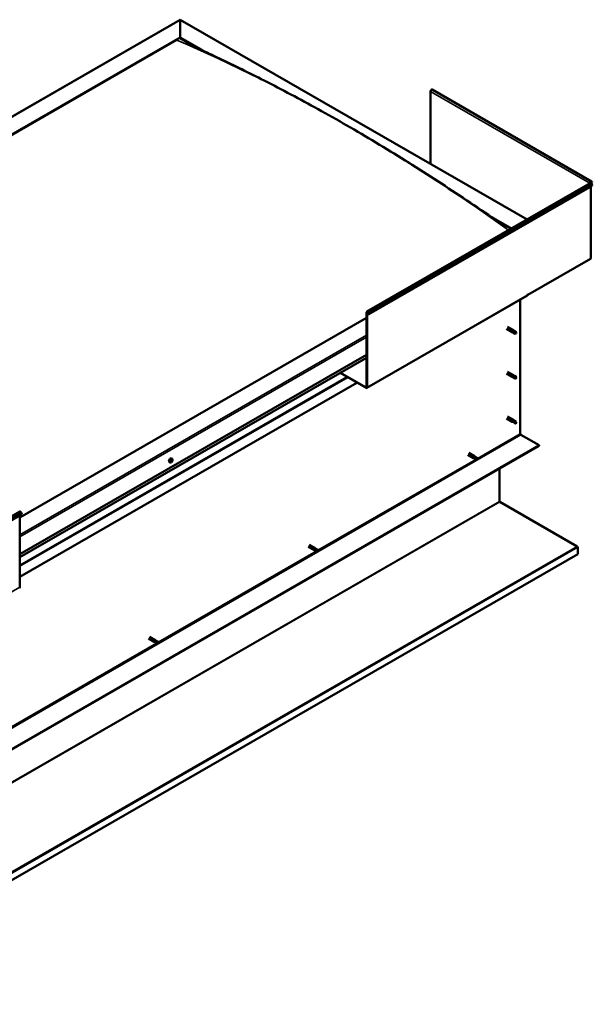
# Model space of a CAD drawing. Units: millimetres. Extents: x 23819 to 46089, y 21300 to 31364.
# Drawn here: x 44118 to 44908, y 22404 to 23762 of the extents above; entities that cross this region are included whole.
import ezdxf

# ---------------------------------------------------------------- set-up
doc = ezdxf.new("R2010")
doc.units = ezdxf.units.MM
doc.layers.add('Visible (ISO)', color=7, linetype='Continuous', lineweight=50)
doc.layers.add('Visible Narrow (ISO)', color=7, linetype='Continuous', lineweight=35)

msp = doc.modelspace()

# ---------------------------------------------------------------- linework, layer by layer
at = {"layer": 'Visible (ISO)'}
for p, q in [((43301.3, 23164.8), (44339.2, 23762.5)), ((44339.2, 23762), (44339.2, 23762.5)), ((44339.2, 23762.5), (44817.5, 23487.1)), ((44339.2, 23762.5), (44339.2, 23762)), ((44339.2, 23762), (44339.2, 23737.8)), ((44339.2, 23737.8), (44339.2, 23762)), ((43344.8, 23165.2), (44339.2, 23737.8)), ((43349.3, 23166.9), (44334.8, 23734.5)), ((43349.3, 23166.9), (44334.8, 23734.5)), ((44339.2, 23737.8), (44339.2, 23737)), ((44339.2, 23737.8), (44368.9, 23720.7)), ((44339.2, 23737), (44339.2, 23737.8)), ((44339.2, 23737), (44360.6, 23724.7)), ((44684.6, 23663.6), (44684.6, 23563.6)), ((44906.5, 23539.5), (44686.8, 23666)), ((44596.6, 23359.8), (44904.6, 23537.2)), ((44904.9, 23537.5), (44904.2, 23537.1)), ((44905.3, 23538.4), (44907, 23537.4)), ((44907, 23537.4), (44906.1, 23538.6)), ((44907.5, 23538.1), (44906.7, 23539.3)), ((44906.7, 23535.7), (44907.5, 23533.5)), ((44907, 23537.4), (44907.5, 23538.1)), ((44907.5, 23533.5), (44599.5, 23356.1)), ((44905.4, 23433.5), (44905.4, 23532.3)), ((44768.3, 23490.7), (44796.1, 23474.7)), ((44777.1, 23484.8), (44795.4, 23474.3)), ((44904.9, 23432.8), (44818.5, 23383)), ((44596.5, 23254.5), (44817.4, 23381.8)), ((44808.3, 23376.5), (44808.3, 23191.4)), ((44817.8, 23383), (44818.5, 23383.4)), ((44817.8, 23382.6), (44817.8, 23383)), ((44818.5, 23383), (44818.2, 23383.2)), ((44818.5, 23383.4), (44818.5, 23383)), ((44596.2, 23255.8), (44596.2, 23359)), ((44596.2, 23351.3), (44118.2, 23076.1)), ((44596.9, 23255.4), (44596.9, 23358.6)), ((44598.9, 23356.1), (44598.1, 23358.3)), ((44599.5, 23356.1), (44598.7, 23358.3)), ((44598.9, 23356.1), (44599.5, 23356.1)), ((44789, 23336.3), (44797.2, 23331.6)), ((44790.5, 23338.9), (44798.7, 23334.2)), ((44798.9, 23330.8), (44797.2, 23331.5)), ((44797.9, 23333.5), (44799.1, 23332.7)), ((44800.2, 23333), (44798.7, 23334.1)), ((44799.1, 23332.7), (44801.7, 23331.2)), ((44800.2, 23333.1), (44802.7, 23331.6)), ((44798.9, 23330.8), (44801.4, 23329.4)), ((44801.7, 23331.2), (44802.6, 23330.2)), ((44802.4, 23329.8), (44802.6, 23330.2)), ((44118.2, 23025.1), (44596.2, 23300.3)), ((44118.2, 23021), (44596.2, 23296.3)), ((44559.7, 23275.2), (44595.5, 23254.6)), ((44560.3, 23275.6), (44595.5, 23255.4)), ((44789, 23274.4), (44797.2, 23269.7)), ((44790.5, 23277), (44798.7, 23272.3)), ((44798.9, 23269), (44797.2, 23269.7)), ((44797.9, 23271.6), (44799.1, 23270.9)), ((44800.2, 23271.2), (44798.7, 23272.3)), ((44798.9, 23269), (44801.4, 23267.6)), ((44799.1, 23270.9), (44801.7, 23269.4)), ((44800.2, 23271.2), (44802.7, 23269.8)), ((44801.7, 23269.4), (44802.6, 23268.4)), ((44802.4, 23267.9), (44802.6, 23268.4)), ((44583, 23261.8), (44118.2, 22994.2)), ((44789, 23212.6), (44797.2, 23207.9)), ((44790.5, 23215.2), (44798.7, 23210.5)), ((44797.7, 23209.5), (44798.9, 23208.8)), ((44800.2, 23209.4), (44798.7, 23210.5)), ((44800.2, 23209.4), (44802.7, 23207.9)), ((44798.9, 23207.2), (44797.2, 23207.9)), ((44798.9, 23208.8), (44801.5, 23207.3)), ((44798.9, 23207.2), (44801.4, 23205.7)), ((44801.5, 23207.3), (44802.6, 23206.5)), ((44802.6, 23206.4), (44802.6, 23206.5)), ((44809.2, 23189.9), (44834.2, 23175.5)), ((44834.2, 23175.5), (43808.9, 22585)), ((43808.9, 22584.3), (44834.2, 23174.7)), ((44834.2, 23175.5), (44834.2, 23174.7)), ((44328.3, 23157), (44327.4, 23157.5)), ((44328, 23154.9), (44327.6, 23155.1)), ((44735.8, 23162.3), (44743.5, 23157.8)), ((44737.3, 23164.9), (44745, 23160.4)), ((44744, 23157.6), (44743.6, 23157.8)), ((44743.9, 23157.6), (44745.2, 23157.1)), ((44746.5, 23159.3), (44745, 23160.4)), ((44745.2, 23157.1), (44747.7, 23155.6)), ((44745.4, 23160.1), (44746.5, 23159.3)), ((44746.5, 23159.3), (44749, 23157.9)), ((44747.7, 23155.6), (44748.9, 23156.4)), ((44749, 23157.9), (44748.9, 23156.4)), ((44325.3, 23151.9), (44324.5, 23152.4)), ((44326.7, 23153.3), (44326.4, 23153.5)), ((44779.6, 23143.3), (44779.6, 23098.1)), ((44780.1, 23097.6), (44886.7, 23036.1)), ((43809.9, 22906.8), (44118, 23084.2)), ((43812.9, 22903.1), (44120.9, 23080.5)), ((44118.2, 22979.8), (44118.2, 23079)), ((44120.9, 23080.5), (44120, 23082.7)), ((44515.7, 23035.5), (44523.4, 23031.1)), ((44517.2, 23038.1), (44524.9, 23033.7)), ((44526.4, 23032.6), (44525, 23033.6)), ((44525.3, 23033.4), (44526.4, 23032.6)), ((44887.4, 23034.9), (44887.4, 23025.1)), ((44887.4, 23025.1), (43809.5, 22404.4)), ((44523.9, 23030.9), (44523.5, 23031.1)), ((44523.8, 23030.9), (44525.1, 23030.4)), ((44525.1, 23030.4), (44527.6, 23028.9)), ((44526.4, 23032.6), (44528.9, 23031.1)), ((44527.6, 23028.9), (44528.8, 23029.7)), ((44528.9, 23031.1), (44528.8, 23029.7)), ((44297.1, 22911.4), (44304.8, 22906.9)), ((44295.6, 22908.8), (44303.3, 22904.3)), ((44303.8, 22904.1), (44303.4, 22904.3)), ((44303.8, 22904.2), (44305, 22903.6)), ((44306.3, 22905.8), (44304.9, 22906.9)), ((44305, 22903.6), (44307.5, 22902.2)), ((44305.2, 22906.7), (44306.3, 22905.8)), ((44306.3, 22905.8), (44308.8, 22904.4)), ((44307.5, 22902.2), (44308.7, 22903)), ((44308.8, 22904.4), (44308.7, 22903))]:
    msp.add_line(p, q, dxfattribs=at)
msp.add_arc((44324, 23156.1), 5, 324.5777, 335.5503, dxfattribs=at)
for centre, major_axis, ratio, start_param, end_param in [((44685.9, 23664.4), (0.94, 1.62), 0.578093, 0, 2.354261), ((44905.6, 23537.9), (0.94, 1.62), 0.578093, 6.019452, 8.637446), ((44903.6, 23536.7), (-0.937, 0), 0.575862, 3.76013, 3.926991), ((44905.6, 23535.6), (-0.94, 1.62), 0.578093, 4.452523, 6.283185), ((44905.6, 23537.9), (0.468, 0.812), 0.578093, 6.019452, 8.637446), ((44903.6, 23536.7), (1.88, 0), 0.575862, 0.521804, 0.785398), ((44903.6, 23433.5), (1.88, 0), 0.575862, 5.497787, 6.283185), ((44816.5, 23383.4), (0.94, -1.62), 0.578093, 0, 0.787332), ((44597.5, 23358.2), (-0.94, 1.62), 0.578093, 4.452523, 7.070517), ((44597.5, 23358.2), (-0.468, 0.812), 0.578093, 4.452523, 7.070517), ((44797.9, 23332.9), (0.75, 1.3), 0.578093, 6.213671, 9.494292), ((44798.8, 23337.8), (9.71, -8.83), 0.288722, 4.887293, 5.360658), ((44799.5, 23332), (-0.64, -1.11), 0.578093, 5.269749, 6.283185), ((44799.5, 23332), (0.64, 1.11), 0.578093, 0, 1.209124), ((44802.1, 23330.5), (0.64, 1.11), 0.578093, 5.856388, 7.49231), ((44802.1, 23330.5), (-0.64, -1.11), 0.578093, 5.856388, 7.49231), ((44797.9, 23271), (0.75, 1.3), 0.578093, 6.213671, 9.494292), ((44798.8, 23275.9), (9.71, -8.83), 0.288722, 4.887293, 5.360658), ((44799.5, 23270.1), (-0.64, -1.11), 0.578093, 5.269749, 6.283185), ((44799.5, 23270.1), (0.64, 1.11), 0.578093, 0, 1.209124), ((44802.1, 23268.7), (-0.64, -1.11), 0.578093, 5.856388, 7.49231), ((44802.1, 23268.7), (0.64, 1.11), 0.578093, 5.856388, 7.49231), ((44595.5, 23256.1), (0.468, -0.812), 0.578093, 5.499721, 7.070517), ((44595.5, 23256.1), (0.94, -1.62), 0.578093, 5.499721, 7.070517), ((44797.9, 23209.2), (0.75, 1.3), 0.578093, 6.213671, 9.494292), ((44796.7, 23211.4), (-11, 7.2), 0.078327, 1.716006, 2.189371), ((44799.5, 23208.3), (0.64, 1.11), 0.578093, 0, 1.474656), ((44799.5, 23208.3), (-0.64, -1.11), 0.578093, 5.535281, 6.283185), ((44802.1, 23206.8), (-0.64, -1.11), 0.578093, 6.12192, 7.757841), ((44802.1, 23206.8), (0.64, 1.11), 0.578093, 6.12192, 7.757841), ((44809.2, 23190.9), (0.62, -1.08), 0.578093, 3.928925, 5.499721), ((44325.9, 23154.9), (-1.48, -2.57), 0.578093, 3.141593, 6.283185), ((44327.4, 23154.1), (0.69, 1.19), 0.578093, 0.420383, 1.272999), ((44327.3, 23155.3), (-0.246, -0.427), 0.578093, 0.032351, 1.661031), ((44327.5, 23155), (0.14, 0.244), 0.578093, 4.221141, 5.233652), ((44327.7, 23155.1), (-0.14, -0.244), 0.578093, 3.961033, 4.802624), ((44327.4, 23154.1), (0.69, 1.19), 0.578093, 5.656371, 6.508987), ((44327.7, 23155.1), (0.14, 0.244), 0.578093, 5.268339, 6.109929), ((44328.3, 23155.3), (-0.246, -0.427), 0.578093, 5.268339, 6.897019), ((44328.2, 23154.6), (0.14, 0.244), 0.578093, 6.055429, 6.897019), ((44744.2, 23159.1), (0.75, 1.3), 0.578093, 6.213671, 9.494292), ((44745.8, 23158.2), (-0.64, -1.11), 0.578093, 4.058691, 6.281252), ((44755.4, 23167.8), (-6.6, -11.4), 0.815969, 5.81255, 6.270377), ((44748.4, 23156.8), (-0.64, -1.11), 0.578093, 4.64533, 6.281252), ((44748.4, 23156.8), (0.64, 1.11), 0.578093, 4.64533, 6.281252), ((44327.4, 23154.1), (0.69, 1.19), 0.578093, 1.467581, 2.320197), ((44326.6, 23153.6), (-0.14, -0.244), 0.578093, 4.221141, 5.062732), ((44326.6, 23153.6), (-0.14, -0.244), 0.578093, 6.055429, 6.897019), ((44327.4, 23154.1), (-0.69, -1.19), 0.578093, 5.656371, 6.508987), ((44326.4, 23154.1), (-0.246, -0.427), 0.578093, 1.079549, 2.708229), ((44326.7, 23153.3), (0.246, 0.427), 0.578093, 0.032351, 1.54172), ((44326.5, 23152.9), (0.246, 0.427), 0.578093, 5.268339, 6.897019), ((44326.9, 23154.6), (-0.14, -0.244), 0.578093, 5.008231, 5.849821), ((44327, 23153.1), (-0.14, -0.244), 0.578093, 5.268339, 6.109929), ((44326.9, 23154.6), (0.14, 0.244), 0.578093, 0.032351, 0.873941), ((44327.1, 23154), (-0.14, -0.244), 0.578093, 0.032351, 2.708229), ((44327.4, 23154.1), (-0.69, -1.19), 0.578093, 0.420383, 1.272999), ((44327, 23153.1), (0.14, 0.244), 0.578093, 3.961033, 4.802624), ((44327.4, 23152.9), (0.246, 0.427), 0.578093, 0.032351, 1.661031), ((44327.6, 23154.5), (0.246, 0.427), 0.578093, 1.079549, 2.708229), ((44327.8, 23153.6), (-0.14, -0.244), 0.578093, 0.032351, 0.873941), ((44327.4, 23154.1), (-0.69, -1.19), 0.578093, 1.467581, 2.320197), ((44328.3, 23154.1), (0.246, 0.427), 0.578093, 1.079549, 2.708229), ((44327.8, 23153.6), (0.14, 0.244), 0.578093, 5.008231, 5.849821), ((44328.2, 23154.6), (0.14, 0.244), 0.578093, 4.221141, 5.062732), ((44780.3, 23097.7), (-0.468, 0.812), 0.578093, 0.787332, 1.180031), ((44118.9, 23082.6), (-0.94, 1.62), 0.578093, 4.452523, 6.283185), ((44524.2, 23032.4), (0.75, 1.3), 0.578093, 6.213671, 9.494292), ((44535.4, 23041.1), (-6.6, -11.4), 0.815969, 5.81255, 6.270377), ((44886, 23035.7), (-0.94, 1.62), 0.578093, 3.928925, 4.321624), ((44525.7, 23031.5), (-0.64, -1.11), 0.578093, 4.058691, 6.281252), ((44528.3, 23030), (-0.64, -1.11), 0.578093, 4.64533, 6.281252), ((44528.3, 23030), (0.64, 1.11), 0.578093, 4.64533, 6.281252), ((44116.9, 22980.5), (0.94, -1.62), 0.578093, 0, 0.787332), ((44304.1, 22905.6), (0.75, 1.3), 0.578093, 6.213671, 9.494292), ((44305.7, 22904.7), (-0.64, -1.11), 0.578093, 4.058691, 6.281252), ((44315.3, 22914.3), (-6.6, -11.4), 0.815969, 5.81255, 6.270377), ((44308.2, 22903.3), (-0.64, -1.11), 0.578093, 4.64533, 6.281252), ((44308.2, 22903.3), (0.64, 1.11), 0.578093, 4.64533, 6.281252)]:
    msp.add_ellipse(centre, major_axis=major_axis, ratio=ratio, start_param=start_param, end_param=end_param, dxfattribs=at)
for points, knots in [([(44349.6, 23730.2), (44349.6, 23730.2), (44349.6, 23730.2), (44349.6, 23730.2), (44349.6, 23730.2), (44349.6, 23730.2), (44349.6, 23730.2), (44349.9, 23730.1), (44350.1, 23730), (44350.7, 23729.6), (44351.2, 23729.4), (44351.7, 23729.1), (44351.8, 23729.1), (44351.8, 23729.1)], [198.6253231, 198.6253231, 198.6253231, 198.6253231, 198.6255961, 198.6255961, 198.6364325, 198.6364325, 198.679815, 198.679815, 198.851392, 198.851392, 199.2120517, 199.2120517, 199.2510647, 199.2510647, 199.2510647, 199.2510647]), ([(44351.8, 23729.1), (44356.4, 23726.7), (44361.2, 23724.4), (44375.1, 23717.7), (44384.3, 23713.3), (44413.8, 23699.2), (44434.3, 23689.1), (44479.6, 23666.1), (44504.5, 23652.9), (44555.9, 23624.5), (44582.5, 23609.1), (44635.9, 23577), (44662.7, 23560.3), (44716.1, 23525.7), (44742.5, 23507.8), (44775.5, 23485.9), (44781.3, 23482.1), (44788, 23477.9), (44788.4, 23477.6), (44789, 23477.2), (44789, 23477.2), (44789, 23477.2), (44789.1, 23477.2), (44789.1, 23477.2), (44789.1, 23477.2), (44789.1, 23477.2), (44789.1, 23477.1), (44789.1, 23477.1), (44789.1, 23477.1), (44789.1, 23477.1), (44789.1, 23477.1), (44789.2, 23477.1), (44789.2, 23477.1), (44789.2, 23477.1)], [0, 0, 0, 0, 3.416994, 3.416994, 9.858338, 9.858338, 23.887904, 23.887904, 40.783409, 40.783409, 58.834676, 58.834676, 77.003982, 77.003982, 94.924778, 94.924778, 98.794217, 98.794217, 99.090016, 99.090016, 99.104816, 99.104816, 99.115524, 99.115524, 99.120881, 99.120881, 99.126295, 99.126295, 99.128985, 99.128985, 99.131677, 99.131677, 99.135693, 99.135693, 99.135693, 99.135693]), ([(44798.6, 23331.7), (44798.5, 23331.8), (44798.4, 23331.9), (44798.2, 23332.2), (44798, 23332.4), (44797.9, 23332.7), (44797.8, 23333), (44797.8, 23333.2), (44797.8, 23333.3), (44797.9, 23333.4), (44797.9, 23333.4), (44797.9, 23333.5)], [0.9722954, 0.9722954, 0.9722954, 0.9722954, 1.054543, 1.054543, 1.1645704, 1.1645704, 1.2620554, 1.2620554, 1.289972, 1.289972, 1.3178886, 1.3178886, 1.3178886, 1.3178886]), ([(44801.2, 23329.6), (44801.1, 23329.7), (44800.9, 23329.8), (44800.4, 23330.1), (44800.1, 23330.4), (44799.4, 23330.9), (44799.1, 23331.2), (44798.8, 23331.5), (44798.7, 23331.6), (44798.6, 23331.7)], [1.0296095, 1.0296095, 1.0296095, 1.0296095, 1.1266468, 1.1266468, 1.3399415, 1.3399415, 1.5532361, 1.5532361, 1.5988171, 1.5988171, 1.5988171, 1.5988171]), ([(44798.6, 23269.9), (44798.5, 23270), (44798.4, 23270.1), (44798.2, 23270.4), (44798, 23270.5), (44797.9, 23270.9), (44797.8, 23271.1), (44797.8, 23271.4), (44797.8, 23271.4), (44797.9, 23271.5), (44797.9, 23271.6), (44797.9, 23271.6)], [0.9722954, 0.9722954, 0.9722954, 0.9722954, 1.054543, 1.054543, 1.1645704, 1.1645704, 1.2620554, 1.2620554, 1.289972, 1.289972, 1.3178886, 1.3178886, 1.3178886, 1.3178886]), ([(44801.2, 23267.8), (44801.1, 23267.9), (44800.9, 23268), (44800.4, 23268.3), (44800.1, 23268.6), (44799.4, 23269.1), (44799.1, 23269.4), (44798.8, 23269.7), (44798.7, 23269.8), (44798.6, 23269.9)], [1.0296095, 1.0296095, 1.0296095, 1.0296095, 1.1266468, 1.1266468, 1.3399415, 1.3399415, 1.5532361, 1.5532361, 1.5988171, 1.5988171, 1.5988171, 1.5988171]), ([(44798.6, 23207.7), (44798.5, 23207.8), (44798.4, 23207.9), (44798.1, 23208.2), (44798, 23208.4), (44797.7, 23208.7), (44797.6, 23209), (44797.6, 23209.2), (44797.6, 23209.3), (44797.6, 23209.4), (44797.7, 23209.5), (44797.7, 23209.5)], [0.9725494, 0.9725494, 0.9725494, 0.9725494, 1.0547969, 1.0547969, 1.1648244, 1.1648244, 1.2623094, 1.2623094, 1.290226, 1.290226, 1.3181426, 1.3181426, 1.3181426, 1.3181426]), ([(44801.3, 23205.8), (44801.2, 23205.9), (44801, 23206), (44800.5, 23206.3), (44800.2, 23206.5), (44799.5, 23207), (44799.1, 23207.3), (44798.7, 23207.6), (44798.7, 23207.7), (44798.6, 23207.7)], [1.0298299, 1.0298299, 1.0298299, 1.0298299, 1.1268672, 1.1268672, 1.3401618, 1.3401618, 1.5534565, 1.5534565, 1.5990374, 1.5990374, 1.5990374, 1.5990374]), ([(44327.7, 23155.4), (44327.7, 23155.4), (44327.8, 23155.4), (44327.8, 23155.4), (44327.8, 23155.4), (44327.9, 23155.4), (44327.9, 23155.4), (44327.9, 23155.4)], [0.17438702, 0.17438702, 0.17438702, 0.17438702, 0.18896797, 0.18896797, 0.20586323, 0.20586323, 0.21737851, 0.21737851, 0.21737851, 0.21737851]), ([(44328.3, 23157), (44328.4, 23156.9), (44328.5, 23156.8), (44328.7, 23156.5), (44328.8, 23156.3), (44328.9, 23155.9), (44328.9, 23155.7), (44328.9, 23155.2), (44328.9, 23155), (44328.7, 23154.5), (44328.6, 23154.2), (44328.5, 23154)], [3.988284, 3.988284, 3.988284, 3.988284, 4.269515, 4.269515, 4.550745, 4.550745, 4.831976, 4.831976, 5.113207, 5.113207, 5.394437, 5.394437, 5.394437, 5.394437]), ([(44744.1, 23157.6), (44744.1, 23157.6), (44744.1, 23157.6), (44744, 23157.6), (44744, 23157.6), (44743.9, 23157.6)], [1.28607828, 1.28607828, 1.28607828, 1.28607828, 1.29022598, 1.29022598, 1.31814261, 1.31814261, 1.31814261, 1.31814261]), ([(44745.7, 23159.2), (44745.6, 23159.3), (44745.6, 23159.4), (44745.4, 23159.6), (44745.3, 23159.8), (44745.3, 23160), (44745.2, 23160.1), (44745.3, 23160.2), (44745.3, 23160.2), (44745.3, 23160.2), (44745.3, 23160.2), (44745.4, 23160.1)], [0.9722954, 0.9722954, 0.9722954, 0.9722954, 1.054543, 1.054543, 1.1645704, 1.1645704, 1.2620554, 1.2620554, 1.289972, 1.289972, 1.3178886, 1.3178886, 1.3178886, 1.3178886]), ([(44747.8, 23157.2), (44747.6, 23157.3), (44747.5, 23157.4), (44747, 23157.7), (44746.8, 23158), (44746.2, 23158.5), (44746, 23158.8), (44745.8, 23159.1), (44745.7, 23159.1), (44745.7, 23159.2)], [1.0296095, 1.0296095, 1.0296095, 1.0296095, 1.1266468, 1.1266468, 1.3399415, 1.3399415, 1.5532361, 1.5532361, 1.5988171, 1.5988171, 1.5988171, 1.5988171]), ([(44328.1, 23153.2), (44327.9, 23152.9), (44327.7, 23152.7), (44327.4, 23152.4), (44327.2, 23152.2), (44326.8, 23152), (44326.6, 23151.9), (44326.2, 23151.7), (44326, 23151.7), (44325.6, 23151.7), (44325.5, 23151.8), (44325.3, 23151.9)], [5.723723, 5.723723, 5.723723, 5.723723, 6.004954, 6.004954, 6.286184, 6.286184, 6.567415, 6.567415, 6.848646, 6.848646, 7.129876, 7.129876, 7.129876, 7.129876]), ([(44326.4, 23153.4), (44326.4, 23153.4), (44326.4, 23153.4), (44326.4, 23153.5), (44326.4, 23153.5), (44326.4, 23153.5), (44326.4, 23153.6), (44326.4, 23153.6)], [0.17438702, 0.17438702, 0.17438702, 0.17438702, 0.18896797, 0.18896797, 0.20586323, 0.20586323, 0.21737852, 0.21737852, 0.21737852, 0.21737852]), ([(44326.8, 23154.6), (44326.8, 23154.7), (44326.8, 23154.7), (44326.8, 23154.7), (44326.8, 23154.8), (44326.9, 23154.8), (44326.9, 23154.8), (44326.9, 23154.8)], [0.17438702, 0.17438702, 0.17438702, 0.17438702, 0.18896797, 0.18896797, 0.20586323, 0.20586323, 0.21737851, 0.21737851, 0.21737851, 0.21737851]), ([(44327, 23152.9), (44327, 23152.8), (44327, 23152.8), (44326.9, 23152.8), (44326.9, 23152.8), (44326.9, 23152.8), (44326.9, 23152.8), (44326.9, 23152.9)], [0.17438702, 0.17438702, 0.17438702, 0.17438702, 0.18896797, 0.18896797, 0.20586323, 0.20586323, 0.21737852, 0.21737852, 0.21737852, 0.21737852]), ([(44328, 23153.6), (44328, 23153.6), (44328, 23153.5), (44327.9, 23153.5), (44327.9, 23153.4), (44327.9, 23153.4), (44327.9, 23153.4), (44327.8, 23153.4)], [0.17438702, 0.17438702, 0.17438702, 0.17438702, 0.18896797, 0.18896797, 0.20586323, 0.20586323, 0.21737852, 0.21737852, 0.21737852, 0.21737852]), ([(44328.3, 23154.8), (44328.4, 23154.8), (44328.4, 23154.8), (44328.4, 23154.8), (44328.4, 23154.7), (44328.4, 23154.7), (44328.4, 23154.7), (44328.4, 23154.6)], [0.17438702, 0.17438702, 0.17438702, 0.17438702, 0.18896797, 0.18896797, 0.20586323, 0.20586323, 0.21737852, 0.21737852, 0.21737852, 0.21737852]), ([(44780.1, 23097.6), (44780, 23097.6), (44779.9, 23097.7), (44779.8, 23097.7), (44779.7, 23097.8), (44779.7, 23097.8)], [0, 0, 0, 0, 0.0420955, 0.0420955, 0.084191, 0.084191, 0.084191, 0.084191]), ([(44525.6, 23032.4), (44525.5, 23032.5), (44525.5, 23032.7), (44525.3, 23032.9), (44525.3, 23033), (44525.2, 23033.3), (44525.1, 23033.4), (44525.2, 23033.4), (44525.2, 23033.4), (44525.2, 23033.4), (44525.3, 23033.4), (44525.3, 23033.4)], [0.9722954, 0.9722954, 0.9722954, 0.9722954, 1.054543, 1.054543, 1.1645704, 1.1645704, 1.2620554, 1.2620554, 1.289972, 1.289972, 1.3178886, 1.3178886, 1.3178886, 1.3178886]), ([(44887.3, 23035.5), (44887.2, 23035.6), (44887.1, 23035.7), (44886.9, 23035.9), (44886.8, 23036), (44886.7, 23036.1)], [0, 0, 0, 0, 0.0661706, 0.0661706, 0.1323412, 0.1323412, 0.1323412, 0.1323412]), ([(44524, 23030.8), (44524, 23030.8), (44524, 23030.8), (44523.9, 23030.9), (44523.9, 23030.9), (44523.8, 23030.9)], [1.28607828, 1.28607828, 1.28607828, 1.28607828, 1.29022598, 1.29022598, 1.31814261, 1.31814261, 1.31814261, 1.31814261]), ([(44527.7, 23030.5), (44527.5, 23030.5), (44527.4, 23030.6), (44527, 23031), (44526.7, 23031.2), (44526.2, 23031.8), (44525.9, 23032), (44525.7, 23032.3), (44525.7, 23032.4), (44525.6, 23032.4)], [1.0296095, 1.0296095, 1.0296095, 1.0296095, 1.1266468, 1.1266468, 1.3399415, 1.3399415, 1.5532361, 1.5532361, 1.5988171, 1.5988171, 1.5988171, 1.5988171]), ([(44303.9, 22904.1), (44303.9, 22904.1), (44303.9, 22904.1), (44303.8, 22904.1), (44303.8, 22904.1), (44303.8, 22904.2)], [1.28607828, 1.28607828, 1.28607828, 1.28607828, 1.29022598, 1.29022598, 1.31814261, 1.31814261, 1.31814261, 1.31814261]), ([(44305.5, 22905.7), (44305.5, 22905.8), (44305.4, 22905.9), (44305.2, 22906.2), (44305.2, 22906.3), (44305.1, 22906.5), (44305.1, 22906.6), (44305.1, 22906.7), (44305.1, 22906.7), (44305.1, 22906.7), (44305.2, 22906.7), (44305.2, 22906.7)], [0.9722954, 0.9722954, 0.9722954, 0.9722954, 1.054543, 1.054543, 1.1645704, 1.1645704, 1.2620554, 1.2620554, 1.289972, 1.289972, 1.3178886, 1.3178886, 1.3178886, 1.3178886]), ([(44307.6, 22903.7), (44307.5, 22903.8), (44307.3, 22903.9), (44306.9, 22904.2), (44306.6, 22904.5), (44306.1, 22905), (44305.8, 22905.3), (44305.6, 22905.6), (44305.6, 22905.6), (44305.5, 22905.7)], [1.0296095, 1.0296095, 1.0296095, 1.0296095, 1.1266468, 1.1266468, 1.3399415, 1.3399415, 1.5532361, 1.5532361, 1.5988171, 1.5988171, 1.5988171, 1.5988171])]:
    msp.add_open_spline(points, degree=3, knots=knots, dxfattribs=at)
for points in [[(44802.6, 23330.2), (44802.1, 23330), (44801.7, 23329.8), (44801.2, 23329.6)], [(44802.6, 23330.2), (44802.7, 23330.6), (44802.8, 23331), (44802.9, 23331.3)], [(44802.6, 23268.4), (44802.1, 23268.2), (44801.7, 23268), (44801.2, 23267.8)], [(44802.6, 23268.4), (44802.7, 23268.8), (44802.8, 23269.1), (44802.9, 23269.5)], [(44802.6, 23206.5), (44802.2, 23206.3), (44801.8, 23206), (44801.3, 23205.8)], [(44802.6, 23206.5), (44802.6, 23207), (44802.7, 23207.4), (44802.8, 23207.9)], [(44748.9, 23156.4), (44748.5, 23156.7), (44748.1, 23156.9), (44747.8, 23157.2)], [(44749, 23156.3), (44748.9, 23156.3), (44748.9, 23156.4), (44748.8, 23156.4)], [(44748.9, 23156.4), (44748.9, 23156.4), (44749, 23156.4), (44749, 23156.3)], [(44528.8, 23029.7), (44528.4, 23029.9), (44528, 23030.2), (44527.7, 23030.5)], [(44528.9, 23029.6), (44528.8, 23029.6), (44528.8, 23029.6), (44528.7, 23029.6)], [(44528.8, 23029.7), (44528.8, 23029.7), (44528.9, 23029.6), (44528.9, 23029.6)], [(44308.7, 22903), (44308.3, 22903.2), (44308, 22903.4), (44307.6, 22903.7)], [(44308.8, 22902.8), (44308.7, 22902.9), (44308.7, 22902.9), (44308.6, 22902.9)], [(44308.7, 22903), (44308.8, 22902.9), (44308.8, 22902.9), (44308.8, 22902.8)]]:
    msp.add_open_spline(points, degree=3, dxfattribs=at)
at = {"layer": 'Visible Narrow (ISO)'}
for p, q in [((44339.2, 23762), (43302.9, 23165.2)), ((44817.1, 23486.8), (44339.2, 23762)), ((44904.2, 23537.1), (44684.6, 23663.6)), ((44906.7, 23535.7), (44598.7, 23358.3)), ((44904.2, 23537), (44904.2, 23537.1)), ((44906.1, 23538.6), (44905.9, 23538.7)), ((44906.7, 23539.3), (44906.1, 23538.6)), ((44904.9, 23432.8), (44904.9, 23532)), ((44817.8, 23382.6), (44596.9, 23255.4)), ((44596.9, 23358.6), (44596.2, 23359)), ((44597.5, 23359), (44596.9, 23358.6)), ((44598.7, 23358.3), (44598.1, 23358.3)), ((44118.2, 23051.9), (44596.2, 23327.2)), ((44596.2, 23324.6), (44118.2, 23049.4)), ((44118.2, 23021.3), (44596.2, 23296.5)), ((44118.2, 23010.3), (44569, 23269.9)), ((44118.2, 23008.7), (44570.4, 23269.1)), ((44595.5, 23255.4), (44596.2, 23255.7)), ((44595.5, 23254.6), (44595.5, 23255.4)), ((44596.2, 23255.8), (44596.9, 23255.4)), ((43783.9, 22599.4), (44809.2, 23189.9)), ((44749.3, 23157.4), (44808.3, 23191.4)), ((44327.9, 23155.2), (44327.7, 23155.3)), ((44529.2, 23030.6), (44747, 23156.1)), ((44326.6, 23153.3), (44326.4, 23153.4)), ((44327.2, 23153), (44326.8, 23153.2)), ((44327.7, 23153.3), (44327, 23153.8)), ((44328, 23153.8), (44327.3, 23154.2)), ((44328.2, 23154.4), (44327.5, 23154.8)), ((43809.5, 22539.5), (44779.6, 23098.1)), ((44780.1, 23097.6), (43809.5, 22538.7)), ((43812, 22905.3), (44120, 23082.7)), ((43809.4, 22415.7), (44886.7, 23036.1)), ((44887.4, 23034.9), (43809.5, 22414.2)), ((44309.1, 22903.9), (44526.9, 23029.3)), ((43897.3, 22852.5), (44118.2, 22979.8)), ((44087.7, 22776.4), (44306.8, 22902.6))]:
    msp.add_line(p, q, dxfattribs=at)
for centre, major_axis, start_param, end_param in [((44566.8, 21475.4), (-1307.7, 2270.8), 5.377967, 5.62527), ((44326.8, 23154.4), (-1.48, -2.57), 3.141593, 6.283185), ((44326.9, 23154.4), (-1.46, -2.53), 1.735439, 7.689339)]:
    msp.add_ellipse(centre, major_axis=major_axis, ratio=0.578093, start_param=start_param, end_param=end_param, dxfattribs=at)

doc.saveas('drawing.dxf')
